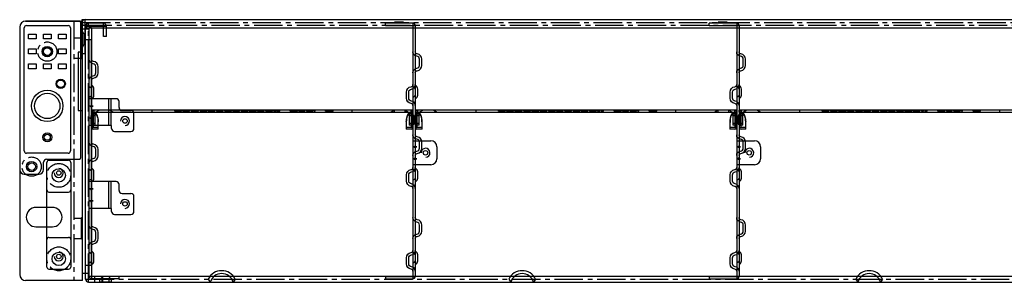
# Model space of a CAD drawing. Units: millimetres. Extents: x 4340 to 5172, y 5310 to 6180.
# Drawn here: x 4518 to 4848, y 5310 to 5398 of the extents above; entities that cross this region are included whole.
import ezdxf

# ---------------------------------------------------------------- set-up
doc = ezdxf.new("R2010")
doc.units = ezdxf.units.MM
doc.linetypes.add('CENTER2', pattern=[28.575, 19.05, -3.175, 3.175, -3.175])
doc.linetypes.add('HIDDEN', pattern=[0.2, 0.1, -0.1])

# ---------------------------------------------------------------- blocks, each defined once
blk = doc.blocks.new('A$C22017B8E')
for p, q in [((20.1, 51.3), (2, 51.3)), ((20.4, 51), (20.4, 5.3)), ((0, 49.3), (0, 1.5)), ((2.95, 45.36), (2.95, 46.96)), ((2.95, 46.96), (5.55, 46.96)), ((5.55, 46.96), (5.55, 45.36)), ((7.95, 45.36), (7.95, 46.96)), ((7.95, 46.96), (10.55, 46.96)), ((10.55, 46.96), (10.55, 45.36)), ((12.95, 45.36), (12.95, 46.96)), ((12.95, 46.96), (15.55, 46.96)), ((15.55, 46.96), (15.55, 45.36)), ((5.55, 45.36), (2.95, 45.36)), ((10.55, 45.36), (7.95, 45.36)), ((15.55, 45.36), (12.95, 45.36)), ((2.95, 40.36), (2.95, 41.96)), ((2.95, 41.96), (5.55, 41.96)), ((5.55, 40.36), (2.95, 40.36)), ((5.55, 41.96), (5.55, 40.36)), ((12.95, 40.36), (12.95, 41.96)), ((12.95, 41.96), (15.55, 41.96)), ((15.55, 40.36), (12.95, 40.36)), ((15.55, 41.96), (15.55, 40.36)), ((2.95, 35.36), (2.95, 36.96)), ((2.95, 36.96), (5.55, 36.96)), ((5.55, 36.96), (5.55, 35.36)), ((7.95, 35.36), (7.95, 36.96)), ((7.95, 36.96), (10.55, 36.96)), ((10.55, 36.96), (10.55, 35.36)), ((12.95, 35.36), (12.95, 36.96)), ((12.95, 36.96), (15.55, 36.96)), ((15.55, 36.96), (15.55, 35.36)), ((5.55, 35.36), (2.95, 35.36)), ((10.55, 35.36), (7.95, 35.36)), ((15.55, 35.36), (12.95, 35.36)), ((8, 1.5), (8, 4)), ((9, 5), (20.1, 5)), ((1.5, 0), (6.5, 0))]:
    blk.add_line(p, q)
at = {"color": 7, "linetype": 'Continuous'}
for p, q in [((2.25, 49.8), (16.25, 49.8)), ((1.5, 7.75), (1.5, 49.05)), ((17, 49.05), (17, 7.75)), ((16.25, 7), (2.25, 7))]:
    blk.add_line(p, q, dxfattribs=at)
for centre, radius in [((9.25, 41.08), 1.55), ((9.25, 41.08), 1.25), ((13.75, 30.3), 1.55), ((13.75, 30.3), 1.25), ((9.25, 22.85), 5.25), ((9.25, 22.85), 4.25), ((9.25, 12.35), 1.5), ((9.25, 12.35), 1), ((4, 2.5), 1.75), ((4, 2.5), 1.25)]:
    blk.add_circle(centre, radius)
blk.add_arc((2, 49.3), 2, 90, 180)
for centre, start, end in [((2.25, 49.05), 90, 180), ((16.25, 49.05), 0, 90), ((2.25, 7.75), 180, 270), ((16.25, 7.75), 270, 0)]:
    blk.add_arc(centre, 0.75, start, end, dxfattribs=at)
for centre, major_axis, ratio, start_param, end_param in [((20.1, 51), (0, -0.3), 0.999848, 1.570796, 3.141593), ((9, 4), (0.707, -0.707), 0.999695, 2.356334, 3.926851), ((20.1, 5.3), (0, -0.3), 0.999848, 6.283185, 7.853982), ((1.5, 1.5), (1.06, 1.06), 0.999695, 2.356331, 3.926854), ((6.5, 1.5), (-1.06, 1.06), 0.999695, 2.356331, 3.926854)]:
    blk.add_ellipse(centre, major_axis=major_axis, ratio=ratio, start_param=start_param, end_param=end_param)
blk = doc.blocks.new('A$C074B631E')
for p, q in [((0.7, 36.5), (7.3, 36.5)), ((0, 0.7), (0, 35.8)), ((8, 35.8), (8, 0.7)), ((0.7, 25.85), (7.3, 25.85)), ((0.7, 10.65), (7.3, 10.65)), ((0.7, 0), (7.3, 0))]:
    blk.add_line(p, q)
for centre in [(4, 32.25), (4, 4.25)]:
    blk.add_circle(centre, 0.75)
for centre, radius, start, end in [((0.7, 35.8), 0.7, 90, 180), ((7.3, 35.8), 0.7, 0, 90), ((4, 32.25), 1.5, 180, 89.7161), ((0.7, 26.55), 0.7, 180, 270), ((7.3, 26.55), 0.7, 270, 0), ((0.7, 9.95), 0.7, 90, 180), ((7.3, 9.95), 0.7, 0, 90), ((4, 4.25), 1.5, 180, 86.8582), ((0.7, 0.7), 0.7, 180, 270), ((7.3, 0.7), 0.7, 270, 0)]:
    blk.add_arc(centre, radius, start, end)
blk = doc.blocks.new('A$C5F6E7155')
for p, q in [((2, 87), (21.1, 87)), ((21.1, 0), (21.1, 87)), ((0, 85), (0, 2)), ((18.1, 81.4), (20.6, 81.4)), ((20.6, 81.4), (21.1, 81.9)), ((20.6, 81.4), (20.6, 74.6)), ((21.1, 76.55), (19.6, 76.55)), ((19.6, 76.55), (19.6, 57.05)), ((18.1, 74.6), (20.6, 74.6)), ((20.6, 74.6), (21.1, 74.1)), ((19.6, 57.05), (21.1, 57.05)), ((18.1, 20.9), (20.6, 20.9)), ((20.6, 20.9), (21.1, 21.4)), ((20.6, 20.9), (20.6, 14.1)), ((18.1, 14.1), (20.6, 14.1)), ((20.6, 14.1), (21.1, 13.6)), ((21.1, 0), (2, 0))]:
    blk.add_line(p, q)
at = {"linetype": 'CENTER2', "ltscale": 0.5}
blk.add_line((18.1, 87), (18.1, 0), dxfattribs=at)
blk.add_lwpolyline([(10.95, 18.02, 1), (10.95, 24.52), (5.45, 24.52, 1), (5.45, 18.02)], format="xyb", close=True)
for centre, radius in [((9.25, 76.78), 3.25), ((4, 38.2), 3.25), ((13.1, 35.27), 4), ((13.1, 7.27), 4)]:
    blk.add_circle(centre, radius, dxfattribs=at)
at = {"color": 0}
for centre in [(9.25, 76.78), (4, 38.2)]:
    blk.add_circle(centre, 1.75, dxfattribs=at)
for centre in [(13.1, 35.27), (13.1, 7.27)]:
    blk.add_circle(centre, 2.25)
for centre, start, end in [((2, 85), 90, 180), ((2, 2), 180, 270)]:
    blk.add_arc(centre, 2, start, end)
blk = doc.blocks.new('A$C56172EC2')
for p, q in [((0, 4.6), (0, 1.7)), ((0.3, 4.6), (0, 4.6)), ((0.3, 5.7), (0.3, 6.3)), ((107.9, 6.3), (0.3, 6.3)), ((0.3, 5.7), (107.9, 5.7)), ((0.3, 5.6), (0.3, 0)), ((0.3, 4.9), (0.9, 4.9)), ((0.3, 4.75), (0.4, 4.75)), ((0.4, 4.75), (0.9, 5.25)), ((0.4, 4.75), (0.4, 1.55)), ((0.6, 1.7), (0.6, 4.6)), ((0.9, 4.6), (0.6, 4.6)), ((0.9, 0.6), (0.9, 5.6)), ((1.5, 5), (0.9, 5)), ((1.5, 4.4), (0.9, 4.4)), ((1, 6.3), (1, 5.7)), ((1.5, 1.3), (1.5, 5)), ((2.9, 6.3), (1.7, 5.7)), ((6.4, 6.3), (7.6, 5.7)), ((20.6, 5.7), (20.6, 6.3)), ((28.1, 6), (28.1, 6.3)), ((30.35, 6), (28.1, 6)), ((28.16, 6), (28.16, 6.3)), ((28.22, 6), (28.22, 6.3)), ((28.35, 6), (28.35, 6.3)), ((28.41, 6), (28.41, 6.3)), ((28.47, 6), (28.47, 6.3)), ((28.54, 6), (28.54, 6.3)), ((28.72, 6), (28.72, 6.3)), ((28.85, 6), (28.85, 6.3)), ((28.91, 6), (28.91, 6.3)), ((29.22, 6), (29.22, 6.3)), ((29.54, 6), (29.54, 6.3)), ((29.6, 6), (29.6, 6.3)), ((29.72, 6), (29.72, 6.3)), ((29.91, 6), (29.91, 6.3)), ((29.97, 6), (29.97, 6.3)), ((30.04, 6), (30.04, 6.3)), ((30.1, 6), (30.1, 6.3)), ((30.22, 6), (30.22, 6.3)), ((30.29, 6), (30.29, 6.3)), ((30.35, 6), (30.35, 6.3)), ((30.85, 6), (30.85, 6.3)), ((30.85, 6), (33.1, 6)), ((31.47, 6), (31.47, 6.3)), ((31.85, 6), (31.85, 6.3)), ((32.72, 6), (32.72, 6.3)), ((33.1, 6), (33.1, 6.3)), ((33.6, 6), (33.6, 6.3)), ((33.6, 6), (36.1, 6)), ((33.97, 6), (33.97, 6.3)), ((34.22, 6), (34.22, 6.3)), ((34.29, 6), (34.29, 6.3)), ((34.6, 6), (34.6, 6.3)), ((34.85, 6), (34.85, 6.3)), ((35.1, 6), (35.1, 6.3)), ((35.41, 6), (35.41, 6.3)), ((35.47, 6), (35.47, 6.3)), ((35.72, 6), (35.72, 6.3)), ((36.1, 6), (36.1, 6.3)), ((36.6, 6), (36.6, 6.3)), ((38.85, 6), (36.6, 6)), ((36.66, 6), (36.66, 6.3)), ((36.72, 6), (36.72, 6.3)), ((36.85, 6), (36.85, 6.3)), ((36.91, 6), (36.91, 6.3)), ((36.97, 6), (36.97, 6.3)), ((37.04, 6), (37.04, 6.3)), ((37.22, 6), (37.22, 6.3)), ((37.35, 6), (37.35, 6.3)), ((37.41, 6), (37.41, 6.3)), ((37.6, 5.7), (37.6, 6.3)), ((37.72, 6), (37.72, 6.3)), ((38.04, 6), (38.04, 6.3)), ((38.1, 6), (38.1, 6.3)), ((38.22, 6), (38.22, 6.3)), ((38.41, 6), (38.41, 6.3)), ((38.47, 6), (38.47, 6.3)), ((38.54, 6), (38.54, 6.3)), ((38.6, 6), (38.6, 6.3)), ((38.72, 6), (38.72, 6.3)), ((38.79, 6), (38.79, 6.3)), ((38.85, 6), (38.85, 6.3)), ((39.35, 6), (39.35, 6.3)), ((41.6, 6), (39.35, 6)), ((39.41, 6), (39.41, 6.3)), ((39.47, 6), (39.47, 6.3)), ((39.6, 6), (39.6, 6.3)), ((39.66, 6), (39.66, 6.3)), ((39.72, 6), (39.72, 6.3)), ((39.79, 6), (39.79, 6.3)), ((39.97, 6), (39.97, 6.3)), ((40.1, 6), (40.1, 6.3)), ((40.16, 6), (40.16, 6.3)), ((40.47, 6), (40.47, 6.3)), ((40.79, 6), (40.79, 6.3)), ((40.85, 6), (40.85, 6.3)), ((40.97, 6), (40.97, 6.3)), ((41.16, 6), (41.16, 6.3)), ((41.22, 6), (41.22, 6.3)), ((41.29, 6), (41.29, 6.3)), ((41.35, 6), (41.35, 6.3)), ((41.47, 6), (41.47, 6.3)), ((41.54, 6), (41.54, 6.3)), ((41.6, 6), (41.6, 6.3)), ((42.1, 6), (42.1, 6.3)), ((44.35, 6), (42.1, 6)), ((42.16, 6), (42.16, 6.3)), ((42.22, 6), (42.22, 6.3)), ((42.35, 6), (42.35, 6.3)), ((42.41, 6), (42.41, 6.3)), ((42.47, 6), (42.47, 6.3)), ((42.54, 6), (42.54, 6.3)), ((42.72, 6), (42.72, 6.3)), ((42.85, 6), (42.85, 6.3)), ((42.91, 6), (42.91, 6.3)), ((43.22, 6), (43.22, 6.3)), ((43.54, 6), (43.54, 6.3)), ((43.6, 6), (43.6, 6.3)), ((43.72, 6), (43.72, 6.3)), ((43.91, 6), (43.91, 6.3)), ((43.97, 6), (43.97, 6.3)), ((44.04, 6), (44.04, 6.3)), ((44.1, 6), (44.1, 6.3)), ((44.22, 6), (44.22, 6.3)), ((44.29, 6), (44.29, 6.3)), ((44.35, 6), (44.35, 6.3)), ((44.85, 6), (44.85, 6.3)), ((47.1, 6), (44.85, 6)), ((44.91, 6), (44.91, 6.3)), ((44.97, 6), (44.97, 6.3)), ((45.1, 6), (45.1, 6.3)), ((45.16, 6), (45.16, 6.3)), ((45.22, 6), (45.22, 6.3)), ((45.29, 6), (45.29, 6.3)), ((45.47, 6), (45.47, 6.3)), ((45.6, 5.7), (45.6, 6.3)), ((45.66, 6), (45.66, 6.3)), ((45.97, 6), (45.97, 6.3)), ((46.29, 6), (46.29, 6.3)), ((46.35, 6), (46.35, 6.3)), ((46.47, 6), (46.47, 6.3)), ((46.66, 6), (46.66, 6.3)), ((46.72, 6), (46.72, 6.3)), ((46.79, 6), (46.79, 6.3)), ((46.85, 6), (46.85, 6.3)), ((46.97, 6), (46.97, 6.3)), ((47.04, 6), (47.04, 6.3)), ((47.1, 6), (47.1, 6.3)), ((47.6, 6), (47.6, 6.3)), ((49.85, 6), (47.6, 6)), ((47.66, 6), (47.66, 6.3)), ((47.72, 6), (47.72, 6.3)), ((47.85, 6), (47.85, 6.3)), ((47.91, 6), (47.91, 6.3)), ((47.97, 6), (47.97, 6.3)), ((48.04, 6), (48.04, 6.3)), ((48.22, 6), (48.22, 6.3)), ((48.35, 6), (48.35, 6.3)), ((48.41, 6), (48.41, 6.3)), ((48.72, 6), (48.72, 6.3)), ((49.04, 6), (49.04, 6.3)), ((49.1, 6), (49.1, 6.3)), ((49.22, 6), (49.22, 6.3)), ((49.41, 6), (49.41, 6.3)), ((49.47, 6), (49.47, 6.3)), ((49.54, 6), (49.54, 6.3)), ((49.6, 6), (49.6, 6.3)), ((49.72, 6), (49.72, 6.3)), ((49.79, 6), (49.79, 6.3)), ((49.85, 6), (49.85, 6.3)), ((50.35, 6), (50.35, 6.3)), ((52.6, 6), (50.35, 6)), ((50.41, 6), (50.41, 6.3)), ((50.47, 6), (50.47, 6.3)), ((50.6, 6), (50.6, 6.3)), ((50.66, 6), (50.66, 6.3)), ((50.72, 6), (50.72, 6.3)), ((50.79, 6), (50.79, 6.3)), ((50.97, 6), (50.97, 6.3)), ((51.1, 6), (51.1, 6.3)), ((51.16, 6), (51.16, 6.3)), ((51.47, 6), (51.47, 6.3)), ((51.79, 6), (51.79, 6.3)), ((51.85, 6), (51.85, 6.3)), ((51.97, 6), (51.97, 6.3)), ((52.16, 6), (52.16, 6.3)), ((52.22, 6), (52.22, 6.3)), ((52.29, 6), (52.29, 6.3)), ((52.35, 6), (52.35, 6.3)), ((52.47, 6), (52.47, 6.3)), ((52.54, 6), (52.54, 6.3)), ((52.6, 6), (52.6, 6.3)), ((53.1, 6), (53.1, 6.3)), ((55.35, 6), (53.1, 6)), ((53.16, 6), (53.16, 6.3)), ((53.22, 6), (53.22, 6.3)), ((53.35, 6), (53.35, 6.3)), ((53.41, 6), (53.41, 6.3)), ((53.47, 6), (53.47, 6.3)), ((53.54, 6), (53.54, 6.3)), ((53.72, 6), (53.72, 6.3)), ((53.85, 6), (53.85, 6.3)), ((53.91, 6), (53.91, 6.3)), ((54.22, 6), (54.22, 6.3)), ((54.54, 6), (54.54, 6.3)), ((54.6, 6), (54.6, 6.3)), ((54.72, 6), (54.72, 6.3)), ((54.91, 6), (54.91, 6.3)), ((54.97, 6), (54.97, 6.3)), ((55.04, 6), (55.04, 6.3)), ((55.1, 6), (55.1, 6.3)), ((55.22, 6), (55.22, 6.3)), ((55.29, 6), (55.29, 6.3)), ((55.35, 6), (55.35, 6.3)), ((55.85, 6), (55.85, 6.3)), ((58.1, 6), (55.85, 6)), ((55.91, 6), (55.91, 6.3)), ((55.97, 6), (55.97, 6.3)), ((56.1, 6), (56.1, 6.3)), ((56.16, 6), (56.16, 6.3)), ((56.22, 6), (56.22, 6.3)), ((56.29, 6), (56.29, 6.3)), ((56.47, 6), (56.47, 6.3)), ((56.6, 6), (56.6, 6.3)), ((56.66, 6), (56.66, 6.3)), ((56.97, 6), (56.97, 6.3)), ((57.29, 6), (57.29, 6.3)), ((57.35, 6), (57.35, 6.3)), ((57.47, 6), (57.47, 6.3)), ((57.66, 6), (57.66, 6.3)), ((57.72, 6), (57.72, 6.3)), ((57.79, 6), (57.79, 6.3)), ((57.85, 6), (57.85, 6.3)), ((57.97, 6), (57.97, 6.3)), ((58.04, 6), (58.04, 6.3)), ((58.1, 6), (58.1, 6.3)), ((58.6, 6), (58.6, 6.3)), ((60.85, 6), (58.6, 6)), ((58.66, 6), (58.66, 6.3)), ((58.72, 6), (58.72, 6.3)), ((58.85, 6), (58.85, 6.3)), ((58.91, 6), (58.91, 6.3)), ((58.97, 6), (58.97, 6.3)), ((59.04, 6), (59.04, 6.3)), ((59.22, 6), (59.22, 6.3)), ((59.35, 6), (59.35, 6.3)), ((59.41, 6), (59.41, 6.3)), ((59.72, 6), (59.72, 6.3)), ((60.04, 6), (60.04, 6.3)), ((60.1, 6), (60.1, 6.3)), ((60.22, 6), (60.22, 6.3)), ((60.41, 6), (60.41, 6.3)), ((60.47, 6), (60.47, 6.3)), ((60.54, 6), (60.54, 6.3)), ((60.6, 6), (60.6, 6.3)), ((60.72, 6), (60.72, 6.3)), ((60.79, 6), (60.79, 6.3)), ((60.85, 6), (60.85, 6.3)), ((61.35, 6), (61.35, 6.3)), ((61.35, 6), (62.1, 6)), ((61.72, 6), (61.72, 6.3)), ((62.1, 6), (62.1, 6.3)), ((62.6, 5.7), (62.6, 6.3)), ((62.6, 6), (63.35, 6)), ((62.97, 6), (62.97, 6.3)), ((63.35, 6), (63.35, 6.3)), ((66.85, 6), (66.85, 6.3)), ((66.85, 6), (69.22, 6)), ((67.22, 6), (67.22, 6.3)), ((68.29, 6), (68.29, 6.3)), ((68.35, 6), (68.35, 6.3)), ((68.41, 6), (68.41, 6.3)), ((68.6, 6), (68.6, 6.3)), ((68.66, 6), (68.66, 6.3)), ((68.72, 6), (68.72, 6.3)), ((68.79, 6), (68.79, 6.3)), ((68.91, 6), (68.91, 6.3)), ((69.1, 6), (69.1, 6.3)), ((69.16, 6), (69.16, 6.3)), ((69.22, 6), (69.22, 6.3)), ((69.72, 6), (69.72, 6.3)), ((71.72, 6), (69.72, 6)), ((69.79, 6), (69.79, 6.3)), ((69.91, 6), (69.91, 6.3)), ((70.04, 6), (70.04, 6.3)), ((70.1, 6), (70.1, 6.3)), ((70.16, 6), (70.16, 6.3)), ((70.22, 6), (70.22, 6.3)), ((70.35, 6), (70.35, 6.3)), ((70.41, 6), (70.41, 6.3)), ((70.47, 6), (70.47, 6.3)), ((70.6, 5.7), (70.6, 6.3)), ((70.72, 6), (70.72, 6.3)), ((70.79, 6), (70.79, 6.3)), ((71.1, 6), (71.1, 6.3)), ((71.16, 6), (71.16, 6.3)), ((71.22, 6), (71.22, 6.3)), ((71.29, 6), (71.29, 6.3)), ((71.35, 6), (71.35, 6.3)), ((71.41, 6), (71.41, 6.3)), ((71.47, 6), (71.47, 6.3)), ((71.66, 6), (71.66, 6.3)), ((71.72, 6), (71.72, 6.3)), ((72.22, 6), (72.22, 6.3)), ((72.22, 6), (74.35, 6)), ((72.6, 6), (72.6, 6.3)), ((73.1, 6), (73.1, 6.3)), ((73.29, 6), (73.29, 6.3)), ((73.47, 6), (73.47, 6.3)), ((73.97, 6), (73.97, 6.3)), ((74.35, 6), (74.35, 6.3)), ((74.85, 6), (74.85, 6.3)), ((74.85, 6), (75.16, 6)), ((75.16, 6), (75.16, 6.3)), ((78.66, 6), (78.66, 6.3)), ((81.16, 6), (78.66, 6)), ((79.04, 6), (79.04, 6.3)), ((79.29, 6), (79.29, 6.3)), ((79.35, 6), (79.35, 6.3)), ((79.66, 6), (79.66, 6.3)), ((79.91, 6), (79.91, 6.3)), ((80.16, 6), (80.16, 6.3)), ((80.47, 6), (80.47, 6.3)), ((80.54, 6), (80.54, 6.3)), ((80.79, 6), (80.79, 6.3)), ((81.16, 6), (81.16, 6.3)), ((87.6, 5.7), (87.6, 6.3)), ((101.8, 6.3), (100.6, 5.7)), ((101.8, 5.7), (101.8, 6.3)), ((105.3, 6.3), (106.5, 5.7)), ((105.3, 5.7), (105.3, 6.3)), ((107.2, 5), (106.7, 5)), ((106.7, 5), (106.7, 1.3)), ((107.2, 4.4), (106.7, 4.4)), ((107.2, 6.3), (107.2, 5.7)), ((107.3, 5.6), (107.3, 0.6)), ((107.8, 4.75), (107.3, 5.25)), ((107.3, 4.9), (107.9, 4.9)), ((107.6, 4.6), (107.3, 4.6)), ((107.6, 4.6), (107.6, 1.7)), ((107.8, 4.75), (107.9, 4.75)), ((107.8, 4.75), (107.8, 1.55)), ((107.9, 6.3), (107.9, 5.7)), ((107.9, 0), (107.9, 5.6)), ((108.2, 4.6), (107.9, 4.6)), ((108.2, 1.7), (108.2, 4.6)), ((0.3, 3.15), (0, 3.15)), ((0, 1.7), (0.3, 1.7)), ((0.3, 1.55), (0.4, 1.55)), ((0.9, 1.4), (0.3, 1.4)), ((0.3, 0.6), (2.5, 0.6)), ((2.5, 0), (0.3, 0)), ((0.4, 1.55), (0.9, 1.05)), ((0.9, 3.15), (0.6, 3.15)), ((0.6, 1.7), (0.9, 1.7)), ((1.5, 1.9), (0.9, 1.9)), ((1.5, 1.3), (0.9, 1.3)), ((2.5, 0), (2.5, 1.89)), ((105.7, 1.89), (105.7, 0)), ((105.7, 0.6), (107.9, 0.6)), ((107.9, 0), (105.7, 0)), ((107.2, 1.9), (106.7, 1.9)), ((107.2, 1.3), (106.7, 1.3)), ((107.3, 3.15), (107.6, 3.15)), ((107.3, 1.7), (107.6, 1.7)), ((107.8, 1.55), (107.3, 1.05)), ((107.9, 1.4), (107.3, 1.4)), ((107.8, 1.55), (107.9, 1.55)), ((107.9, 3.15), (108.2, 3.15)), ((107.9, 1.7), (108.2, 1.7))]:
    blk.add_line(p, q)
for centre, radius, start, end in [((1, 5.6), 0.7, 89.9996, 180), ((0.9, 5), 0.6, 180, 270), ((0.8, 4.18), 1.47, 85.9941, 90.0285), ((1, 5.6), 0.1, 90, 180), ((0.81, 4.28), 1.36, 82.1001, 85.9856), ((0.85, 4.47), 1.17, 60.9872, 71.133), ((107.35, 4.47), 1.17, 108.7521, 118.8507), ((107.39, 4.3), 1.34, 94.1707, 99.0192), ((107.2, 5.6), 0.7, 0, 89.9996), ((107.2, 5.6), 0.1, 0, 90), ((107.2, 5.1), 0.7, 270, 0), ((107.2, 5.1), 0.1, 270, 0), ((107.4, 4.18), 1.47, 89.9693, 94.1702), ((0.9, 1.3), 0.6, 90, 180), ((0.9, 0.6), 0.6, 180, 270), ((-9.61, 1.64), 12.11, 1.4856, 4.0211), ((-12.42, 1.88), 14.92, 0.531, 1.5698), ((-12.61, 1.54), 15.11, 1.0346, 1.5569), ((-11.52, 1.9), 14.02, 359.9937, 0.5183), ((-12.01, 1.55), 14.51, 0.0051, 1.0463), ((120.8, 1.88), 15.1, 178.4426, 179.7507), ((120.33, 1.89), 14.63, 179.7887, 180.0012), ((120.16, 1.56), 14.46, 178.4375, 178.657), ((120.05, 1.55), 14.35, 178.6254, 180.0069), ((118.34, 1.61), 12.64, 176.0428, 178.4615), ((107.2, 1.2), 0.7, 0, 90), ((107.2, 1.2), 0.1, 0, 90), ((107.3, 0.6), 0.6, 270, 0)]:
    blk.add_arc(centre, radius, start, end)
for points in [[(0.34, 5.39), (0.31, 5.34), (0.3, 5.29), (0.3, 5.23)], [(0.45, 5.52), (0.4, 5.49), (0.36, 5.44), (0.34, 5.39)], [(0.61, 5.61), (0.55, 5.59), (0.49, 5.56), (0.45, 5.52)], [(0.45, 5.18), (0.49, 5.22), (0.55, 5.25), (0.61, 5.27)], [(0.8, 5.64), (0.73, 5.64), (0.67, 5.63), (0.61, 5.61)], [(0.61, 5.27), (0.67, 5.29), (0.73, 5.3), (0.8, 5.3)], [(1.22, 5.58), (1.15, 5.6), (1.07, 5.62), (0.99, 5.63)], [(107.18, 5.63), (107.11, 5.62), (107.04, 5.6), (106.98, 5.58)], [(107.59, 5.61), (107.53, 5.63), (107.47, 5.64), (107.4, 5.64)], [(107.4, 5.3), (107.47, 5.3), (107.53, 5.29), (107.59, 5.27)], [(107.75, 5.52), (107.71, 5.56), (107.65, 5.59), (107.59, 5.61)], [(107.86, 5.05), (107.89, 5), (107.9, 4.94), (107.9, 4.89)]]:
    blk.add_open_spline(points, degree=3)
for points, knots in [([(0.3, 4.89), (0.3, 4.97), (0.34, 5.08), (0.42, 5.16), (0.45, 5.18)], [0, 0, 0, 0, 0.734361, 1, 1, 1, 1]), ([(0.8, 5.3), (1.03, 5.3), (1.51, 5.18), (2.04, 4.55), (2.35, 3.62), (2.44, 2.9), (2.47, 2.48)], [0, 0, 0, 0, 0.188981, 0.390833, 0.653324, 1, 1, 1, 1]), ([(2.49, 2.29), (2.48, 2.69), (2.44, 3.41), (2.24, 4.36), (1.92, 5.07), (1.59, 5.4), (1.41, 5.49)], [0, 0, 0, 0, 0.341019, 0.61352, 0.826806, 1, 1, 1, 1]), ([(106.79, 5.49), (106.61, 5.4), (106.28, 5.07), (105.96, 4.36), (105.76, 3.41), (105.72, 2.69), (105.71, 2.29)], [0, 0, 0, 0, 0.173154, 0.386362, 0.658861, 1, 1, 1, 1]), ([(105.73, 2.48), (105.76, 2.9), (105.85, 3.62), (106.16, 4.55), (106.69, 5.18), (107.17, 5.3), (107.4, 5.3)], [0, 0, 0, 0, 0.346726, 0.609234, 0.811065, 1, 1, 1, 1]), ([(107.59, 5.27), (107.62, 5.26), (107.73, 5.21), (107.82, 5.13), (107.86, 5.05)], [0, 0, 0, 0, 0.266142, 1, 1, 1, 1]), ([(107.9, 5.23), (107.9, 5.32), (107.85, 5.43), (107.78, 5.51), (107.75, 5.52)], [0, 0, 0, 0, 0.734361, 1, 1, 1, 1])]:
    blk.add_open_spline(points, degree=3, knots=knots)
blk = doc.blocks.new('A$C1A0D3855')
at = {"color": 3}
for p, q in [((0, 2), (0, 85.4)), ((0.8, 85.4), (0, 85.4)), ((0.8, 85.4), (0.8, 1.2)), ((0.95, 65.96), (0.8, 66.05)), ((0.55, 65.27), (0, 65.59)), ((0.55, 62.33), (0, 62.01)), ((9, 61.6), (0, 61.6)), ((0.95, 61.64), (0.8, 61.55)), ((6.5, 61.6), (6.5, 52.6)), ((7.3, 61.6), (7.3, 52.6)), ((10, 58.6), (10, 60.6)), ((11, 57.6), (14, 57.6)), ((15, 51.6), (15, 56.6)), ((7.5, 52.6), (0, 52.6)), ((7.5, 51.6), (7.5, 52.6)), ((8.5, 50.6), (14, 50.6)), ((0.55, 37.47), (0, 37.79)), ((0.95, 38.16), (0.8, 38.25)), ((0.55, 34.53), (0, 34.21)), ((9, 33.8), (0, 33.8)), ((0.95, 33.84), (0.8, 33.75)), ((6.5, 33.8), (6.5, 24.8)), ((7.3, 33.8), (7.3, 24.8)), ((10, 30.8), (10, 32.8)), ((11, 29.8), (14, 29.8)), ((15, 23.8), (15, 28.8)), ((7.5, 24.8), (0, 24.8)), ((7.5, 23.8), (7.5, 24.8)), ((8.5, 22.8), (14, 22.8)), ((0.55, 9.67), (0, 9.99)), ((0.95, 10.36), (0.8, 10.45)), ((0.55, 6.73), (0, 6.41)), ((0.95, 6.04), (0.8, 5.95)), ((10, 2), (0, 2)), ((10, 1.2), (0.8, 1.2)), ((3.55, 0), (3.55, 1.2)), ((7.45, 0), (3.55, 0)), ((4.35, 0), (4.35, 1.2)), ((6.65, 0), (6.65, 1.2)), ((7.45, 0), (7.45, 1.2)), ((10, 1.2), (10, 2))]:
    blk.add_line(p, q, dxfattribs=at)
at = {"color": 3, "linetype": 'Continuous'}
for p, q in [((1.6, 62.76), (1.6, 64.84)), ((1.3, 59.1), (0, 59.1)), ((1.3, 59.1), (0.9, 59.2)), ((0.9, 59), (1.3, 59.1)), ((1.3, 55.1), (0, 55.1)), ((1.3, 55.1), (0.9, 55.2)), ((0.9, 55), (1.3, 55.1)), ((1.6, 34.96), (1.6, 37.04)), ((1.3, 31.3), (0, 31.3)), ((1.3, 31.3), (0.9, 31.4)), ((0.9, 31.2), (1.3, 31.3)), ((1.3, 27.3), (0, 27.3)), ((1.3, 27.3), (0.9, 27.4)), ((0.9, 27.2), (1.3, 27.3)), ((1.6, 7.16), (1.6, 9.24))]:
    blk.add_line(p, q, dxfattribs=at)
at = {"color": 3, "linetype": 'HIDDEN'}
for p, q in [((0, 59.1), (0.4, 59.2)), ((0.4, 59), (0, 59.1)), ((0.84, 59.25), (0.46, 59.25)), ((0.46, 58.95), (0.84, 58.95)), ((0, 55.1), (0.4, 55.2)), ((0.4, 55), (0, 55.1)), ((0.84, 55.25), (0.46, 55.25)), ((0.46, 54.95), (0.84, 54.95)), ((0, 31.3), (0.4, 31.4)), ((0.4, 31.2), (0, 31.3)), ((0.84, 31.45), (0.46, 31.45)), ((0.46, 31.15), (0.84, 31.15)), ((0, 27.3), (0.4, 27.4)), ((0.4, 27.2), (0, 27.3)), ((0.84, 27.45), (0.46, 27.45)), ((0.46, 27.15), (0.84, 27.15))]:
    blk.add_line(p, q, dxfattribs=at)
at = {"color": 3}
for points in [[(0, 67.8, -0.379405), (1.32, 69.29, 0.379405), (2.2, 70.28), (2.2, 72.32, 0.379405), (1.32, 73.31, -0.379405), (0, 74.8)], [(0.8, 67.8, -0.379405), (1.42, 68.49, 0.379405), (3, 70.28), (3, 72.32, 0.379405), (1.42, 74.11, -0.379405), (0.8, 74.8, -0.379405)], [(0, 40, -0.379405), (1.32, 41.49, 0.379405), (2.2, 42.48), (2.2, 44.52, 0.379405), (1.32, 45.51, -0.379405), (0, 47)], [(0.8, 40, -0.379405), (1.42, 40.69, 0.379405), (3, 42.48), (3, 44.52, 0.379405), (1.42, 46.31, -0.379405), (0.8, 47, -0.379405)], [(0, 12.2, -0.379405), (1.32, 13.69, 0.379405), (2.2, 14.68), (2.2, 16.72, 0.379405), (1.32, 17.71, -0.379405), (0, 19.2)], [(0.8, 12.2, -0.379405), (1.42, 12.89, 0.379405), (3, 14.68), (3, 16.72, 0.379405), (1.42, 18.51, -0.379405), (0.8, 19.2, -0.379405)]]:
    blk.add_lwpolyline(points, format="xyb", dxfattribs=at)
for centre in [(12, 54.1), (12, 26.3)]:
    blk.add_circle(centre, 0.75, dxfattribs=at)
for centre, radius, start, end in [((0.3, 64.84), 0.5, 0, 60), ((0.3, 62.76), 0.5, 300, 0), ((0.3, 64.84), 1.3, 0, 60), ((0.3, 62.76), 1.3, 300, 0), ((9, 60.6), 1, 0, 90), ((11, 58.6), 1, 180, 270), ((14, 56.6), 1, 0, 90), ((12, 54.1), 1.5, 273.2187, 180), ((8.5, 51.6), 1, 180, 270), ((14, 51.6), 1, 270, 0), ((0.3, 37.04), 0.5, 0, 60), ((0.3, 37.04), 1.3, 0, 60), ((0.3, 34.96), 0.5, 300, 0), ((0.3, 34.96), 1.3, 300, 0), ((9, 32.8), 1, 0, 90), ((11, 30.8), 1, 180, 270), ((14, 28.8), 1, 0, 90), ((12, 26.3), 1.5, 273.2187, 180), ((8.5, 23.8), 1, 180, 270), ((14, 23.8), 1, 270, 0), ((0.3, 9.24), 1.3, 0, 60), ((0.3, 9.24), 0.5, 0, 60), ((0.3, 7.16), 0.5, 300, 0), ((0.3, 7.16), 1.3, 300, 0), ((0.8, 2), 0.8, 180, 270), ((3.55, 1.2), 0.8, 0, 90), ((7.45, 1.2), 0.8, 90, 180)]:
    blk.add_arc(centre, radius, start, end, dxfattribs=at)
at = {"color": 3, "extrusion": (0, 0, -1)}
for centre, major_axis, start_param, end_param in [((0.4, 59.07), (0.499, 0.138), -1.504267, -0.997542), ((0.9, 59.07), (0.499, -0.138), 3.075064, 3.581789), ((0.4, 59.13), (0.499, -0.138), 0.997542, 1.504267), ((0.9, 59.13), (0.499, 0.138), 2.701396, 3.208122), ((0.9, 59.07), (0.499, -0.138), -2.144051, -1.637325), ((0.9, 59.13), (0.499, 0.138), 1.637325, 2.144051), ((0.4, 59.07), (0.499, 0.138), -0.440196, 0.066529), ((0.4, 59.13), (0.499, -0.138), -0.066529, 0.440196), ((0.4, 55.07), (0.499, 0.138), -1.504267, -0.997542), ((0.9, 55.07), (0.499, -0.138), 3.075064, 3.581789), ((0.4, 55.13), (0.499, -0.138), 0.997542, 1.504267), ((0.9, 55.13), (0.499, 0.138), 2.701396, 3.208122), ((0.9, 55.07), (0.499, -0.138), -2.144051, -1.637325), ((0.9, 55.13), (0.499, 0.138), 1.637325, 2.144051), ((0.4, 55.07), (0.499, 0.138), -0.440196, 0.066529), ((0.4, 55.13), (0.499, -0.138), -0.066529, 0.440196), ((0.4, 31.27), (0.499, 0.138), -1.504267, -0.997542), ((0.9, 31.27), (0.499, -0.138), 3.075064, 3.581789), ((0.4, 31.33), (0.499, -0.138), 0.997542, 1.504267), ((0.9, 31.33), (0.499, 0.138), 2.701396, 3.208122), ((0.9, 31.27), (0.499, -0.138), -2.144051, -1.637325), ((0.9, 31.33), (0.499, 0.138), 1.637325, 2.144051), ((0.4, 31.27), (0.499, 0.138), -0.440196, 0.066529), ((0.4, 31.33), (0.499, -0.138), -0.066529, 0.440196), ((0.4, 27.27), (0.499, 0.138), -1.504267, -0.997542), ((0.9, 27.27), (0.499, -0.138), 3.075064, 3.581789), ((0.4, 27.33), (0.499, -0.138), 0.997542, 1.504267), ((0.9, 27.33), (0.499, 0.138), 2.701396, 3.208122), ((0.9, 27.27), (0.499, -0.138), -2.144051, -1.637325), ((0.9, 27.33), (0.499, 0.138), 1.637325, 2.144051), ((0.4, 27.27), (0.499, 0.138), -0.440196, 0.066529), ((0.4, 27.33), (0.499, -0.138), -0.066529, 0.440196)]:
    blk.add_ellipse(centre, major_axis=major_axis, ratio=0.241461, start_param=start_param, end_param=end_param, dxfattribs=at)
at = {"color": 3, "linetype": 'HIDDEN', "extrusion": (0, 0, -1)}
for centre, major_axis, start_param, end_param in [((0.4, 59.07), (-0.499, -0.138), 1.637325, 2.144051), ((0.4, 59.13), (-0.499, 0.138), -2.144051, -1.637325), ((0.4, 59.07), (-0.499, -0.138), 2.701396, 3.208122), ((0.4, 59.13), (-0.499, 0.138), 3.075064, 3.581789), ((0.4, 55.07), (-0.499, -0.138), 1.637325, 2.144051), ((0.4, 55.13), (-0.499, 0.138), -2.144051, -1.637325), ((0.4, 55.07), (-0.499, -0.138), 2.701396, 3.208122), ((0.4, 55.13), (-0.499, 0.138), 3.075064, 3.581789), ((0.4, 31.27), (-0.499, -0.138), 1.637325, 2.144051), ((0.4, 31.33), (-0.499, 0.138), -2.144051, -1.637325), ((0.4, 31.27), (-0.499, -0.138), 2.701396, 3.208122), ((0.4, 31.33), (-0.499, 0.138), 3.075064, 3.581789), ((0.4, 27.27), (-0.499, -0.138), 1.637325, 2.144051), ((0.4, 27.33), (-0.499, 0.138), -2.144051, -1.637325), ((0.4, 27.27), (-0.499, -0.138), 2.701396, 3.208122), ((0.4, 27.33), (-0.499, 0.138), 3.075064, 3.581789)]:
    blk.add_ellipse(centre, major_axis=major_axis, ratio=0.241461, start_param=start_param, end_param=end_param, dxfattribs=at)
at = {"color": 3, "linetype": 'Continuous', "extrusion": (0, 0, -1)}
for centre, major_axis, start_param, end_param in [((0.9, 59.07), (-0.499, 0.138), -0.066529, 0.440196), ((0.9, 59.13), (-0.499, -0.138), -0.440196, 0.066529), ((0.9, 59.07), (-0.499, 0.138), 0.997542, 1.504267), ((0.9, 59.13), (-0.499, -0.138), -1.504267, -0.997542), ((0.9, 55.07), (-0.499, 0.138), -0.066529, 0.440196), ((0.9, 55.13), (-0.499, -0.138), -0.440196, 0.066529), ((0.9, 55.07), (-0.499, 0.138), 0.997542, 1.504267), ((0.9, 55.13), (-0.499, -0.138), -1.504267, -0.997542), ((0.9, 31.27), (-0.499, 0.138), -0.066529, 0.440196), ((0.9, 31.33), (-0.499, -0.138), -0.440196, 0.066529), ((0.9, 31.27), (-0.499, 0.138), 0.997542, 1.504267), ((0.9, 31.33), (-0.499, -0.138), -1.504267, -0.997542), ((0.9, 27.27), (-0.499, 0.138), -0.066529, 0.440196), ((0.9, 27.33), (-0.499, -0.138), -0.440196, 0.066529), ((0.9, 27.27), (-0.499, 0.138), 0.997542, 1.504267), ((0.9, 27.33), (-0.499, -0.138), -1.504267, -0.997542)]:
    blk.add_ellipse(centre, major_axis=major_axis, ratio=0.241461, start_param=start_param, end_param=end_param, dxfattribs=at)
blk = doc.blocks.new('A$C3CD337BD')
at = {"linetype": 'HIDDEN'}
for p, q in [((0.4, 0.25), (0, 0.15)), ((0, 0.15), (0.4, 0.05)), ((0.46, 0.3), (0.84, 0.3)), ((0.84, 0), (0.46, 0))]:
    blk.add_line(p, q, dxfattribs=at)
at = {"linetype": 'Continuous'}
for p, q in [((1.3, 0.15), (0, 0.15)), ((0.9, 0.25), (1.3, 0.15)), ((1.3, 0.15), (0.9, 0.05))]:
    blk.add_line(p, q, dxfattribs=at)
for centre, major_axis, start_param, end_param in [((0.4, 0.12), (0.499, 0.138), 0.997542, 1.504267), ((0.9, 0.12), (0.499, -0.138), 2.701396, 3.208122), ((0.4, 0.18), (0.499, -0.138), -1.504267, -0.997542), ((0.9, 0.18), (0.499, 0.138), 3.075064, 3.581789), ((0.9, 0.12), (0.499, -0.138), 1.637325, 2.144051), ((0.9, 0.18), (0.499, 0.138), -2.144051, -1.637325), ((0.4, 0.12), (0.499, 0.138), -0.066529, 0.440196), ((0.4, 0.18), (0.499, -0.138), -0.440196, 0.066529)]:
    blk.add_ellipse(centre, major_axis=major_axis, ratio=0.241461, start_param=start_param, end_param=end_param)
at = {"linetype": 'HIDDEN'}
for centre, major_axis, start_param, end_param in [((0.4, 0.12), (-0.499, -0.138), -2.144051, -1.637325), ((0.4, 0.18), (-0.499, 0.138), 1.637325, 2.144051), ((0.4, 0.12), (-0.499, -0.138), 3.075064, 3.581789), ((0.4, 0.18), (-0.499, 0.138), 2.701396, 3.208122)]:
    blk.add_ellipse(centre, major_axis=major_axis, ratio=0.241461, start_param=start_param, end_param=end_param, dxfattribs=at)
at = {"linetype": 'Continuous'}
for centre, major_axis, start_param, end_param in [((0.9, 0.12), (-0.499, 0.138), -0.440196, 0.066529), ((0.9, 0.18), (-0.499, -0.138), -0.066529, 0.440196), ((0.9, 0.12), (-0.499, 0.138), -1.504267, -0.997542), ((0.9, 0.18), (-0.499, -0.138), 0.997542, 1.504267)]:
    blk.add_ellipse(centre, major_axis=major_axis, ratio=0.241461, start_param=start_param, end_param=end_param, dxfattribs=at)
blk = doc.blocks.new('A$C4D283EF5')
at = {"color": 3}
for p, q in [((6, 86.1), (3, 86.1)), ((3, 85.7), (3, 86.1)), ((6, 86.1), (6, 85.7)), ((9.2, 85.7), (0, 85.7)), ((0, 84.9), (0, 85.7)), ((0, 84.9), (10, 84.9)), ((9.2, 85.7), (9.2, 0)), ((10, 84.9), (10, 0.8)), ((9.75, 64.07), (9.2, 64.39)), ((10.15, 64.76), (10, 64.85)), ((9.75, 61.13), (9.2, 60.81)), ((10.15, 60.44), (10, 60.35)), ((9.2, 46.25), (15.2, 46.25)), ((17.2, 44.25), (17.2, 40.25)), ((15.2, 38.25), (9.2, 38.25)), ((9.75, 36.27), (9.2, 36.59)), ((10.15, 36.96), (10, 37.05)), ((9.75, 33.33), (9.2, 33.01)), ((10.15, 32.64), (10, 32.55)), ((9.75, 8.47), (9.2, 8.79)), ((10.15, 9.16), (10, 9.25)), ((9.75, 5.53), (9.2, 5.21)), ((10.15, 4.84), (10, 4.75)), ((0, 0.8), (0, 0)), ((0, 0.8), (10, 0.8)), ((0, 0), (9.2, 0))]:
    blk.add_line(p, q, dxfattribs=at)
at = {"color": 3, "linetype": 'Continuous'}
for p, q in [((10.8, 61.56), (10.8, 63.64)), ((10.8, 33.76), (10.8, 35.84)), ((10.8, 5.96), (10.8, 8.04))]:
    blk.add_line(p, q, dxfattribs=at)
at = {"color": 3}
for points in [[(9.2, 69.1, -0.379405), (10.52, 70.59, 0.379405), (11.4, 71.58), (11.4, 73.62, 0.379405), (10.52, 74.61, -0.379405), (9.2, 76.1)], [(10, 69.1, -0.379405), (10.62, 69.79, 0.379405), (12.2, 71.58), (12.2, 73.62, 0.379405), (10.62, 75.41, -0.379405), (10, 76.1, -0.379405)], [(9.2, 58.1, 0.379405), (8.58, 58.79, -0.379405), (7, 60.58), (7, 62.62, -0.379405), (8.58, 64.41, 0.379405), (9.2, 65.1, 0.379405)], [(10, 58.1, 0.379405), (8.68, 59.59, -0.379405), (7.8, 60.58), (7.8, 62.62, -0.379405), (8.68, 63.61, 0.379405), (10, 65.1)], [(9.2, 41.3, -0.379405), (10.52, 42.79, 0.379405), (11.4, 43.78), (11.4, 45.82, 0.379405), (10.52, 46.81, -0.379405), (9.2, 48.3)], [(10, 41.3, -0.379405), (10.62, 41.99, 0.379405), (12.2, 43.78), (12.2, 45.82, 0.379405), (10.62, 47.61, -0.379405), (10, 48.3, -0.379405)], [(9.2, 30.3, 0.379405), (8.58, 30.99, -0.379405), (7, 32.78), (7, 34.82, -0.379405), (8.58, 36.61, 0.379405), (9.2, 37.3, 0.379405)], [(10, 30.3, 0.379405), (8.68, 31.79, -0.379405), (7.8, 32.78), (7.8, 34.82, -0.379405), (8.68, 35.81, 0.379405), (10, 37.3)], [(9.2, 13.5, -0.379405), (10.52, 14.99, 0.379405), (11.4, 15.98), (11.4, 18.02, 0.379405), (10.52, 19.01, -0.379405), (9.2, 20.5)], [(10, 13.5, -0.379405), (10.62, 14.19, 0.379405), (12.2, 15.98), (12.2, 18.02, 0.379405), (10.62, 19.81, -0.379405), (10, 20.5, -0.379405)], [(9.2, 2.5, 0.379405), (8.58, 3.19, -0.379405), (7, 4.98), (7, 7.02, -0.379405), (8.58, 8.81, 0.379405), (9.2, 9.5, 0.379405)], [(10, 2.5, 0.379405), (8.68, 3.99, -0.379405), (7.8, 4.98), (7.8, 7.02, -0.379405), (8.68, 8.01, 0.379405), (10, 9.5)]]:
    blk.add_lwpolyline(points, format="xyb", dxfattribs=at)
blk.add_circle((13.4, 42.25), 0.75, dxfattribs=at)
for centre, radius, start, end in [((9.2, 84.9), 0.8, 0, 90), ((9.5, 63.64), 0.5, 0, 60), ((9.5, 63.64), 1.3, 0, 60), ((9.5, 61.56), 0.5, 300, 0), ((9.5, 61.56), 1.3, 300, 0), ((15.2, 44.25), 2, 0, 90), ((13.4, 42.25), 1.5, 273.2187, 180), ((15.2, 40.25), 2, 270, 0), ((9.5, 35.84), 1.3, 0, 60), ((9.5, 35.84), 0.5, 0, 60), ((9.5, 33.76), 0.5, 300, 0), ((9.5, 33.76), 1.3, 300, 0), ((9.5, 8.04), 0.5, 0, 60), ((9.5, 8.04), 1.3, 0, 60), ((9.5, 5.96), 0.5, 300, 0), ((9.5, 5.96), 1.3, 300, 0), ((9.2, 0.8), 0.8, 270, 0)]:
    blk.add_arc(centre, radius, start, end, dxfattribs=at)
at = {"color": 3, "xscale": -1, "rotation": 180}
for p in [(9.2, 44.4), (9.2, 40.4)]:
    blk.add_blockref('A$C3CD337BD', p, dxfattribs=at)
blk = doc.blocks.new('A$C77A04605')
at = {"color": 5}
for p, q in [((0, 0), (0, 11.5)), ((0, 11.5), (439.6, 11.5)), ((1, 0), (1, 11.5)), ((0.6, 6.7), (0, 7.9)), ((0.6, 6.7), (0.6, 3.3)), ((1, 6.7), (0.6, 6.7)), ((1.4, 9.7), (1.4, 8.7)), ((438.2, 8.7), (1.4, 8.7)), ((0.6, 3.3), (0, 2.1)), ((1, 3.3), (0.6, 3.3)), ((1, 0), (0, 0))]:
    blk.add_line(p, q, dxfattribs=at)
at = {"color": 5, "linetype": 'CENTER2', "ltscale": 0.5}
for p, q in [((0, 10.5), (439.6, 10.5)), ((0.5, 9.7), (439.1, 9.7))]:
    blk.add_line(p, q, dxfattribs=at)
at = {"color": 5}
for centre, radius, start, end in [((1, 10.5), 1, 90, 180), ((0.5, 10.2), 0.5, 180, 270)]:
    blk.add_arc(centre, radius, start, end, dxfattribs=at)

msp = doc.modelspace()

# ---------------------------------------------------------------- linework, layer by layer
at = {"color": 0}
for p, q in [((4539.8, 5310.95), (4539.8, 5395.75)), ((4539.8, 5395.75), (4546.8, 5395.75)), ((4545.8, 5396.75), (4540.8, 5396.75)), ((4545.8, 5392.25), (4545.8, 5396.75)), ((4546.8, 5392.25), (4546.8, 5395.75)), ((4538.8, 5312.95), (4538.8, 5394.75)), ((4540.8, 5394.75), (4538.8, 5394.75)), ((4546.8, 5392.25), (4545.8, 5392.25)), ((4539.8, 5391.25), (4541.8, 5391.25)), ((4541.8, 5315.45), (4541.8, 5391.25)), ((4541.8, 5315.45), (4539.8, 5315.45)), ((4538.8, 5312.95), (4540.8, 5312.95)), ((4540.8, 5309.95), (4976, 5309.95)), ((4542.8, 5311.95), (4542.8, 5309.95)), ((4542.8, 5311.95), (4974, 5311.95)), ((4545.5, 5311.95), (4545.5, 5309.95)), ((4580.91, 5310.95), (4581.58, 5309.95)), ((4589.89, 5310.95), (4589.21, 5309.95)), ((4681.61, 5310.95), (4682.28, 5309.95)), ((4690.59, 5310.95), (4689.91, 5309.95)), ((4797.91, 5310.95), (4798.58, 5309.95)), ((4806.89, 5310.95), (4806.21, 5309.95))]:
    msp.add_line(p, q, dxfattribs=at)
at = {"color": 0, "linetype": 'CENTER2', "ltscale": 0.5}
for p, q in [((4540.8, 5309.95), (4540.8, 5396.75)), ((4539.8, 5310.95), (4977, 5310.95))]:
    msp.add_line(p, q, dxfattribs=at)
at = {"color": 0}
for centre, radius, start, end in [((4540.8, 5395.75), 1, 90, 180), ((4545.8, 5395.75), 1, 0, 90), ((4585.4, 5308.75), 5, 26.1002, 153.8998), ((4686.1, 5308.75), 5, 26.1002, 153.8998), ((4802.4, 5308.75), 5, 26.1002, 153.8998), ((4540.8, 5310.95), 1, 180, 270), ((4585.4, 5308.75), 4, 17.4532, 162.5468), ((4686.1, 5308.75), 4, 17.4532, 162.5468), ((4802.4, 5308.75), 4, 17.4532, 162.5468)]:
    msp.add_arc(centre, radius, start, end, dxfattribs=at)

# ---------------------------------------------------------------- block references
for name, p in [('A$C22017B8E', (4517.7, 5346.15)), ('A$C5F6E7155', (4517.7, 5310.45)), ('A$C77A04605', (4538.6, 5386.45)), ('A$C4D283EF5', (4640.3, 5311.05)), ('A$C4D283EF5', (4748.8, 5311.05)), ('A$C1A0D3855', (4541, 5309.85)), ('A$C56172EC2', (4541.55, 5361.25)), ('A$C56172EC2', (4650.05, 5361.25)), ('A$C56172EC2', (4758.55, 5361.25)), ('A$C074B631E', (4526.8, 5314.27))]:
    msp.add_blockref(name, p)

doc.saveas('drawing.dxf')
